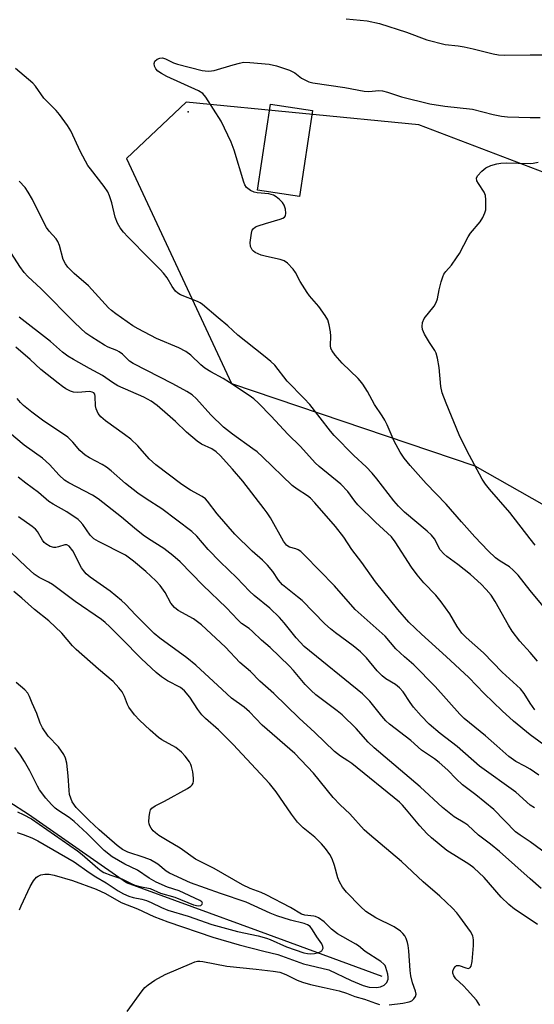
# Model space of a CAD drawing. Units: inches. Extents: x 1225767 to 1231767, y 529456 to 533456.
# Drawn here: x 1226859 to 1227001, y 530137 to 530408 of the extents above; entities that cross this region are included whole.
import ezdxf

# ---------------------------------------------------------------- set-up
doc = ezdxf.new("R2010")
doc.units = ezdxf.units.IN
doc.header["$MEASUREMENT"] = 0
for name, color, linetype in [('BLDG-Footprint', 5, 'Continuous'), ('ELEV-Spot Elevation', 7, 'Continuous'), ('HYDRO-Single Line Stream', 4, 'Continuous'), ('NTRL-Trees', 3, 'Continuous'), ('Undefined', 1, 'Continuous')]:
    doc.layers.add(name, color=color, linetype=linetype)

msp = doc.modelspace()

# ---------------------------------------------------------------- linework, layer by layer
at = {"layer": 'BLDG-Footprint', "elevation": 354.63}
msp.add_lwpolyline([(1226940.08, 530383.26), (1226936.48, 530359.56), (1226924.89, 530361.32), (1226928.5, 530385.02)], close=True, dxfattribs=at)
at = {"layer": 'ELEV-Spot Elevation'}
msp.add_point((1226905.88, 530382.85, 353.67), dxfattribs=at)
at = {"layer": 'HYDRO-Single Line Stream'}
msp.add_lwpolyline([(1226959.23, 530144.92), (1226924.99, 530157.49), (1226888.86, 530170.62), (1226861.9, 530189.48), (1226856.5, 530192.92), (1226821.98, 530214.92), (1226805.87, 530220.1), (1226774.72, 530225.66), (1226758.24, 530244.09), (1226742.98, 530264.63), (1226732.93, 530278.83), (1226727.48, 530279.21), (1226704.03, 530273.58), (1226693.04, 530274.06), (1226659.04, 530311.77), (1226623.73, 530352.53), (1226591.38, 530393.47), (1226579.89, 530415.37)], dxfattribs=at)
at = {"layer": 'NTRL-Trees'}
msp.add_lwpolyline([(1227042.54, 530351.42), (1226969.31, 530379.27), (1226905.31, 530385.51), (1226888.88, 530370.06), (1226917.74, 530308.1), (1226984.78, 530285.4), (1227115.78, 530211.14)], dxfattribs=at)
at = {"layer": 'Undefined'}
for points, elevation in [([(1226949.3, 530408.5), (1226955.14, 530407.91), (1226958.55, 530407.15), (1226965.94, 530404.84), (1226971.53, 530402.74), (1226976.57, 530401.41), (1226980.12, 530401.04), (1226981.81, 530400.76), (1226984.33, 530400.24), (1226989.78, 530398.87), (1226991.24, 530398.61), (1226992.92, 530398.52), (1227000, 530398.6)], 352), ([(1227000, 530251.15), (1226996.64, 530255.33), (1226995.32, 530256.75), (1226994.28, 530257.6), (1226991.72, 530259.24), (1226990.43, 530260.16), (1226988.44, 530262.05), (1226984.77, 530265.93), (1226981.05, 530270.03), (1226976.87, 530274.87), (1226971.36, 530280.57), (1226966.94, 530285.49), (1226965.32, 530287.55), (1226964.19, 530289.24), (1226962.59, 530292.23), (1226960.62, 530296.77), (1226959.99, 530298.01), (1226959.28, 530299.18), (1226957.14, 530302.33), (1226955.18, 530305.87), (1226953.89, 530307.89), (1226953.19, 530308.85), (1226952.62, 530309.47), (1226948.25, 530313.7), (1226946.32, 530315.9), (1226945.46, 530317.06), (1226945.15, 530317.76), (1226945.02, 530318.52), (1226945.15, 530321.17), (1226945.06, 530322.31), (1226944.68, 530324.26), (1226944.27, 530325.59), (1226943.53, 530326.85), (1226941.81, 530329.26), (1226939.26, 530332.25), (1226938.57, 530333.18), (1226936.67, 530336.16), (1226935.37, 530338.65), (1226934.73, 530339.57), (1226933.18, 530341.25), (1226932.27, 530341.87), (1226931.16, 530342.23), (1226927.37, 530343.06), (1226925.93, 530343.46), (1226924.3, 530344.19), (1226923.83, 530344.51), (1226923.47, 530344.89), (1226923.05, 530345.83), (1226922.96, 530346.93), (1226923.27, 530349.5), (1226923.48, 530350.29), (1226923.72, 530350.72), (1226924.36, 530351.19), (1226925.15, 530351.53), (1226927.14, 530352.19), (1226931.17, 530353.33), (1226931.95, 530353.63), (1226932.37, 530353.9), (1226932.62, 530354.28), (1226932.72, 530355.02), (1226932.6, 530356.13), (1226932.28, 530357.21), (1226931.79, 530357.93), (1226930.95, 530358.78), (1226930.03, 530359.52), (1226929.31, 530359.91), (1226928.03, 530360.3), (1226924.83, 530360.59), (1226923.98, 530360.74), (1226922.97, 530361.19), (1226921.9, 530362.06), (1226921.45, 530362.75), (1226921.14, 530363.55), (1226918.48, 530372.37), (1226917.65, 530374.51), (1226914.92, 530380.32), (1226910.75, 530386.91), (1226909.87, 530387.92), (1226908.71, 530388.69), (1226899.94, 530392.6), (1226898.47, 530393.42), (1226897.52, 530394.1), (1226896.94, 530394.7), (1226896.59, 530395.43), (1226896.48, 530396.19), (1226896.69, 530396.79), (1226897.35, 530397.4), (1226898.03, 530397.69), (1226898.81, 530397.7), (1226899.63, 530397.44), (1226901.79, 530396.39), (1226902.9, 530396), (1226909.69, 530394.3), (1226911.39, 530394.08), (1226912.23, 530394.13), (1226913.04, 530394.29), (1226918.23, 530395.85), (1226919.94, 530396.3), (1226921.08, 530396.51), (1226922.85, 530396.48), (1226928.19, 530396.02), (1226930.17, 530395.53), (1226933.76, 530394.37), (1226935.22, 530393.58), (1226937.08, 530392.19), (1226937.81, 530391.75), (1226939.1, 530391.17), (1226940.19, 530390.86), (1226948.98, 530389.61), (1226954.26, 530388.56), (1226955.61, 530388.47), (1226958.3, 530388.72), (1226959.38, 530388.63), (1226960.68, 530388.28), (1226964.55, 530386.98), (1226972.38, 530385.11), (1226976.53, 530384.4), (1226984.15, 530383.59), (1226989.83, 530382.15), (1226992.07, 530381.66), (1226993.78, 530381.51), (1227000, 530381.36)], 354), ([(1227000, 530234.02), (1226997.16, 530237.16), (1226995.05, 530239.93), (1226994, 530241.62), (1226990.37, 530248.11), (1226989.21, 530249.85), (1226987.91, 530251.44), (1226986.49, 530252.89), (1226983.53, 530255.56), (1226980.04, 530258.33), (1226977.04, 530260.47), (1226976.18, 530261.19), (1226975.23, 530262.32), (1226973.61, 530265.31), (1226972.85, 530266.34), (1226971.67, 530267.42), (1226965.38, 530272.72), (1226963.74, 530274.3), (1226962.43, 530275.79), (1226957.78, 530281.84), (1226956.47, 530283.42), (1226954.87, 530285.15), (1226951.45, 530288.3), (1226946.02, 530293.75), (1226945.02, 530294.94), (1226939.32, 530302.28), (1226937.78, 530303.98), (1226933.11, 530308.75), (1226929.69, 530313.16), (1226928.65, 530314.14), (1226926.59, 530315.83), (1226919.49, 530321.41), (1226916.78, 530323.96), (1226914.08, 530326.15), (1226909.82, 530329.84), (1226909.13, 530330.29), (1226908.4, 530330.64), (1226903.73, 530332.53), (1226903, 530332.94), (1226902.41, 530333.48), (1226901.46, 530334.83), (1226900.11, 530337.19), (1226899.1, 530338.47), (1226898.16, 530339.49), (1226895.17, 530342.39), (1226889.21, 530348.45), (1226888.02, 530349.78), (1226887.12, 530350.96), (1226886.41, 530352.25), (1226885.72, 530353.88), (1226884.87, 530357.81), (1226884.23, 530359.79), (1226883.76, 530360.88), (1226882.77, 530362.36), (1226878.93, 530367.22), (1226878.28, 530368.15), (1226876.19, 530371.85), (1226873.55, 530377.67), (1226872.63, 530379.12), (1226870.48, 530382.17), (1226869.55, 530383.24), (1226866.11, 530386.66), (1226863.8, 530389.93), (1226863.09, 530390.78), (1226858.31, 530394.78)], 352), ([(1227000, 530381.36), (1227002.69, 530381.32)], 354), ([(1227000, 530368.64), (1227000.84, 530368.72), (1227002.18, 530369.03)], 356), ([(1227000, 530265.31), (1226994.37, 530272.59), (1226988.77, 530279.06), (1226987.69, 530280.41), (1226986.8, 530281.81), (1226982.58, 530289.63), (1226980.48, 530294.02), (1226976.85, 530302.67), (1226975.79, 530305.57), (1226975.44, 530307.25), (1226974.97, 530312.55), (1226974.5, 530315.09), (1226974.14, 530316.45), (1226973.76, 530317.22), (1226972.25, 530319.38), (1226970.92, 530321.66), (1226970.33, 530322.97), (1226970.22, 530323.8), (1226970.37, 530324.94), (1226970.82, 530325.98), (1226973.53, 530329.41), (1226974.12, 530330.37), (1226974.45, 530331.42), (1226974.95, 530333.91), (1226975.5, 530336.11), (1226975.92, 530337.46), (1226976.25, 530338.21), (1226976.77, 530338.92), (1226978.33, 530340.72), (1226979.74, 530342.65), (1226980.49, 530343.9), (1226982.88, 530348.51), (1226983.55, 530349.46), (1226986.18, 530352.63), (1226986.91, 530353.83), (1226987.53, 530355.08), (1226987.75, 530355.87), (1226987.82, 530356.71), (1226987.79, 530358.7), (1226987.66, 530359.81), (1226987.3, 530360.8), (1226985.74, 530363.16), (1226985.34, 530363.89), (1226985.19, 530364.58), (1226985.49, 530365.25), (1226986.66, 530366.52), (1226987.81, 530367.46), (1226989.14, 530368.09), (1226990.83, 530368.61), (1226991.93, 530368.77), (1226993.34, 530368.84), (1227000, 530368.64)], 356), ([(1227000, 530220.15), (1226998.29, 530222.81), (1226997.28, 530224.05), (1226992.25, 530228.68), (1226987.11, 530233.97), (1226982.37, 530238.17), (1226981.15, 530239.39), (1226979.86, 530241.21), (1226977.85, 530244.71), (1226975.46, 530248.05), (1226974.02, 530249.89), (1226970.71, 530253.22), (1226968.88, 530255.47), (1226967.33, 530257.57), (1226962.84, 530264.54), (1226961.79, 530265.89), (1226957.44, 530269.95), (1226952.58, 530274.74), (1226951.73, 530275.74), (1226949.77, 530278.36), (1226947.85, 530280.39), (1226941.91, 530285.27), (1226940.85, 530286.24), (1226936.81, 530290.8), (1226933.32, 530294.12), (1226928.68, 530299.12), (1226925.23, 530302.65), (1226923.89, 530303.84), (1226922.64, 530304.81), (1226917.25, 530308.4), (1226915.5, 530309.49), (1226912.1, 530311.3), (1226910.44, 530312.34), (1226909.34, 530313.25), (1226906.61, 530315.93), (1226905.25, 530316.94), (1226903.31, 530317.96), (1226897.17, 530320.47), (1226892.09, 530323.11), (1226890.62, 530323.99), (1226885.97, 530327.27), (1226884.77, 530328.16), (1226883.89, 530328.93), (1226878.38, 530334.98), (1226874.46, 530338.42), (1226872.77, 530340.09), (1226872.09, 530341), (1226871.48, 530342.21), (1226870.4, 530346.11), (1226869.99, 530347.17), (1226869.5, 530347.9), (1226867.56, 530350.07), (1226866.88, 530351.01), (1226865.35, 530353.86), (1226862.98, 530358.79), (1226861.85, 530360.76), (1226860.99, 530362.02), (1226859.32, 530363.8)], 350), ([(1227000, 530211.41), (1226995.36, 530215.2), (1226992.28, 530218.03), (1226987.28, 530222.81), (1226983.08, 530227.19), (1226976.87, 530232.99), (1226970.04, 530239.1), (1226966.63, 530242.45), (1226963.53, 530245.94), (1226957.42, 530253.52), (1226953.63, 530258.85), (1226950.9, 530262.43), (1226948.7, 530265.79), (1226946.43, 530268.74), (1226940.72, 530275.29), (1226939.54, 530276.51), (1226938.69, 530277.2), (1226935.83, 530279.02), (1226934.49, 530280), (1226926.32, 530287.92), (1226924.83, 530289.26), (1226923.68, 530290.15), (1226918.01, 530294.15), (1226915.58, 530296.05), (1226912.08, 530299.5), (1226908.19, 530303.84), (1226906.92, 530304.95), (1226905.51, 530305.87), (1226901.6, 530308.04), (1226890.69, 530313.58), (1226889.68, 530314.29), (1226887.75, 530316.15), (1226886.87, 530316.84), (1226886.18, 530317.21), (1226883.85, 530318.12), (1226882.83, 530318.62), (1226879.35, 530320.82), (1226877.66, 530321.98), (1226874.62, 530324.78), (1226865.4, 530334.19), (1226861.73, 530337.56), (1226860.75, 530338.66), (1226859.49, 530340.29), (1226857.23, 530343.9)], 348), ([(1227000, 530201.94), (1226998.51, 530202.81), (1226996.08, 530204.08), (1226994.08, 530205.4), (1226990.81, 530208.38), (1226987.66, 530211.14), (1226981.79, 530215.92), (1226980.63, 530217.11), (1226973.81, 530224.69), (1226967.97, 530230.67), (1226965.4, 530232.84), (1226963.02, 530235.11), (1226960.1, 530238.55), (1226951.85, 530245.87), (1226946.09, 530252.44), (1226937.91, 530260.86), (1226936.85, 530261.84), (1226936.16, 530262.33), (1226935.45, 530262.64), (1226933.73, 530263.1), (1226933.3, 530263.31), (1226932.92, 530263.62), (1226932.11, 530264.73), (1226928.47, 530271.13), (1226927.6, 530272.54), (1226926.81, 530273.65), (1226920.91, 530281.24), (1226918.01, 530284.56), (1226914.62, 530288.25), (1226913.58, 530289.28), (1226912.36, 530290.09), (1226909.55, 530291.4), (1226908.34, 530292.26), (1226905.35, 530294.72), (1226902.35, 530297.64), (1226900.21, 530299.59), (1226897.32, 530302.05), (1226895.67, 530303.24), (1226893.63, 530304.35), (1226886.51, 530307.49), (1226885.06, 530308.36), (1226882.27, 530310.32), (1226878.68, 530312.19), (1226874.25, 530314.69), (1226872.77, 530315.61), (1226871.24, 530316.77), (1226867.95, 530319.65), (1226859.33, 530326.32)], 346), ([(1227000, 530192.08), (1226996.08, 530195.62), (1226986, 530202.79), (1226979.9, 530208.23), (1226975.25, 530211.76), (1226972.21, 530214.3), (1226969.94, 530216.6), (1226967.84, 530218.99), (1226966.91, 530220.26), (1226965, 530223.26), (1226964.06, 530224.37), (1226962.94, 530225.22), (1226960.3, 530226.8), (1226959.23, 530227.65), (1226957.86, 530229.01), (1226954.95, 530232.59), (1226953.27, 530234.27), (1226951.27, 530235.91), (1226946.36, 530239.47), (1226945.01, 530240.54), (1226943.5, 530241.93), (1226937.23, 530248.34), (1226935.97, 530249.41), (1226932.69, 530251.96), (1226931.82, 530252.73), (1226930.74, 530253.99), (1226929.13, 530256.4), (1226927.73, 530258.1), (1226926.33, 530259.51), (1226923.5, 530261.95), (1226918.69, 530266.66), (1226913.85, 530272.27), (1226911.19, 530275.73), (1226910.63, 530276.32), (1226909.74, 530276.97), (1226906.54, 530278.72), (1226904.12, 530280.33), (1226896.95, 530285.7), (1226895.13, 530287.33), (1226891.96, 530290.92), (1226890.08, 530292.75), (1226888.35, 530294.1), (1226883.14, 530297.84), (1226881.8, 530298.97), (1226881.07, 530299.84), (1226880.49, 530301.12), (1226880.35, 530301.95), (1226880.29, 530304.5), (1226880.12, 530305.16), (1226879.85, 530305.52), (1226879.42, 530305.76), (1226878.71, 530305.89), (1226875.45, 530305.6), (1226874.31, 530305.71), (1226873.51, 530306.01), (1226872.22, 530306.68), (1226871.22, 530307.3), (1226870.04, 530308.16), (1226865.33, 530311.96), (1226862.38, 530314.75), (1226858.46, 530318.08)], 344), ([(1227000, 530181.92), (1226997.2, 530183.75), (1226995.92, 530184.73), (1226990.01, 530190.85), (1226985.07, 530194.88), (1226981.37, 530197.63), (1226979.65, 530199.25), (1226977.31, 530201.69), (1226974.97, 530203.75), (1226973.62, 530204.79), (1226970.05, 530207.21), (1226967.12, 530209.81), (1226961.25, 530214.33), (1226960.24, 530215.28), (1226959.12, 530216.51), (1226955.81, 530220.67), (1226953.79, 530222.72), (1226937.8, 530235.72), (1226935.54, 530238.1), (1226932.23, 530242.25), (1226931, 530243.67), (1226928.29, 530246.24), (1226924.06, 530249.75), (1226922.75, 530250.94), (1226919.22, 530254.59), (1226914.66, 530258.99), (1226911.39, 530262.43), (1226908.2, 530266.07), (1226906.86, 530267.37), (1226898.62, 530273.63), (1226894.25, 530276.36), (1226892.02, 530277.93), (1226888.61, 530280.57), (1226884.7, 530284.05), (1226883.39, 530285.09), (1226882.22, 530285.82), (1226878.66, 530287.66), (1226877.46, 530288.4), (1226876.05, 530289.65), (1226874.14, 530291.94), (1226872.7, 530293.3), (1226865.73, 530298), (1226862.85, 530300.18), (1226860.54, 530302.05), (1226859.71, 530302.87), (1226858.83, 530303.97)], 342), ([(1227000, 530171.77), (1226991.58, 530179.3), (1226989.08, 530181.35), (1226985.76, 530183.81), (1226982.85, 530186.52), (1226981.97, 530187.13), (1226979.09, 530188.8), (1226975.82, 530191.41), (1226969.69, 530197.09), (1226957.07, 530207.8), (1226955.42, 530209.41), (1226952.13, 530213.17), (1226948.22, 530216.87), (1226946.86, 530218.02), (1226941.01, 530222.45), (1226939.67, 530223.58), (1226938.06, 530225.3), (1226934.85, 530229.13), (1226933.68, 530230.36), (1226928.39, 530235.48), (1226926, 530237.47), (1226923.55, 530239.87), (1226922.64, 530240.63), (1226920.54, 530242.09), (1226919.5, 530243.01), (1226916.4, 530246.37), (1226909.91, 530252.59), (1226903.66, 530258.98), (1226901.67, 530260.79), (1226899.12, 530262.69), (1226894.97, 530265.31), (1226893.46, 530266.36), (1226891.05, 530268.27), (1226887.48, 530271.33), (1226881.05, 530276.39), (1226879.48, 530277.34), (1226873.03, 530280.73), (1226871.79, 530281.51), (1226870.32, 530282.83), (1226867.69, 530285.83), (1226865.73, 530287.54), (1226860.75, 530291.09), (1226853.09, 530297.49)], 340), ([(1227000, 530160.6), (1226995.7, 530163.38), (1226994.09, 530164.66), (1226991.97, 530166.73), (1226987.35, 530172.11), (1226984.44, 530174.81), (1226983.06, 530175.79), (1226977.03, 530179.52), (1226972.79, 530183.04), (1226971.56, 530184.24), (1226969.62, 530186.34), (1226965.99, 530190.8), (1226964.86, 530192.08), (1226964.04, 530192.86), (1226950.86, 530203.5), (1226949.79, 530204.27), (1226947.76, 530205.53), (1226946.17, 530206.85), (1226940.67, 530212.04), (1226936.36, 530215.98), (1226929.44, 530222.75), (1226925.54, 530226.18), (1226923.01, 530228.8), (1226920.07, 530231.35), (1226916.12, 530235.49), (1226909.55, 530241.67), (1226907.35, 530243.32), (1226903.11, 530245.66), (1226902.05, 530246.44), (1226901.06, 530247.66), (1226899.49, 530250.56), (1226898.19, 530252.5), (1226896.99, 530253.78), (1226894.17, 530256.36), (1226890.82, 530259.16), (1226888.56, 530260.81), (1226881.16, 530264.6), (1226879.91, 530265.36), (1226878.91, 530266.32), (1226876.86, 530269.26), (1226876.17, 530270.09), (1226875.55, 530270.66), (1226872.45, 530272.82), (1226868.67, 530274.86), (1226867.47, 530275.63), (1226864.67, 530278.14), (1226861.21, 530280.66), (1226859.09, 530282.31)], 338), ([(1227001.35, 530263.58), (1227000, 530265.31)], 356), ([(1227009.81, 530239.29), (1227000, 530251.15)], 354), ([(1227002.01, 530231.71), (1227000, 530234.02)], 352), ([(1227001.3, 530218.28), (1227000, 530220.15)], 350), ([(1227008.51, 530205.12), (1227000, 530211.41)], 348), ([(1226858.84, 530190.25), (1226860.41, 530189.51), (1226862.72, 530188.24), (1226875.39, 530179.45), (1226876.65, 530178.45), (1226880.97, 530174.68), (1226881.88, 530173.98), (1226882.65, 530173.54), (1226884.61, 530172.78), (1226887.63, 530171.8), (1226890.18, 530170.47), (1226891.19, 530170.05), (1226892.55, 530169.67), (1226895.39, 530169.07), (1226898.24, 530167.81), (1226902.14, 530166.7), (1226907.33, 530164.61), (1226908.62, 530164.33), (1226909.34, 530164.43), (1226909.74, 530164.78), (1226909.81, 530165.09), (1226909.64, 530165.39), (1226909.09, 530165.8), (1226903.39, 530168.43), (1226900.2, 530169.49), (1226897.03, 530170.88), (1226895.12, 530171.99), (1226891.87, 530174.18), (1226888.41, 530175.82), (1226884.96, 530177.79), (1226882.7, 530179.6), (1226878.1, 530184.25), (1226874.49, 530187.53), (1226873.09, 530188.63), (1226870.02, 530190.62), (1226869.25, 530191.26), (1226868.24, 530192.24), (1226866.71, 530193.97), (1226864.98, 530196.25), (1226864.41, 530197.23), (1226862.26, 530201.47), (1226860.82, 530204.07), (1226859.69, 530205.78), (1226858.13, 530207.88)], 328), ([(1227002.34, 530200.31), (1227000, 530201.94)], 346), ([(1227001.15, 530191.32), (1227000, 530192.08)], 344), ([(1227006.58, 530177.12), (1227000, 530181.92)], 342), ([(1227003, 530169.08), (1227000, 530171.77)], 340), ([(1227002.04, 530159.2), (1227000, 530160.6)], 338)]:
    msp.add_lwpolyline(points, dxfattribs=dict(at, elevation=elevation))
for points in [[(1227000, 530398.6, 352), (1227005.28, 530398.53, 352), (1227008.21, 530398.3, 352), (1227016.64, 530397.31, 352), (1227022.78, 530397.17, 352), (1227029.76, 530397.4, 352), (1227039.3, 530397.32, 352), (1227046.22, 530397.73, 352), (1227050.63, 530398.12, 352), (1227056.83, 530398.94, 352), (1227065.02, 530401, 352), (1227068.5, 530401.08, 352), (1227073.43, 530401.95, 352), (1227075.13, 530402.39, 352), (1227080.33, 530404.15, 352), (1227081.98, 530404.63, 352), (1227087.2, 530405.34, 352), (1227098.43, 530407.69, 352), (1227106.78, 530409.17, 352)], [(1226986.09, 530136.94, 336), (1226985.7, 530137.64, 336), (1226985.18, 530138.33, 336), (1226982.67, 530141.22, 336), (1226981.65, 530142.29, 336), (1226979.55, 530144.2, 336), (1226978.98, 530145.1, 336), (1226978.74, 530145.81, 336), (1226978.74, 530146.31, 336), (1226978.98, 530147.05, 336), (1226979.39, 530147.67, 336), (1226979.75, 530147.91, 336), (1226980.44, 530147.88, 336), (1226982.27, 530147.24, 336), (1226982.94, 530147.13, 336), (1226983.34, 530147.23, 336), (1226983.51, 530147.35, 336), (1226983.77, 530147.71, 336), (1226984.06, 530149.02, 336), (1226984.41, 530153.4, 336), (1226984.42, 530155.02, 336), (1226984.21, 530156.06, 336), (1226983.53, 530157.27, 336), (1226980.67, 530161.3, 336), (1226979.77, 530162.44, 336), (1226978.61, 530163.73, 336), (1226975.15, 530166.99, 336), (1226970.52, 530170.94, 336), (1226964.54, 530176.57, 336), (1226955.72, 530183.94, 336), (1226954.26, 530185.27, 336), (1226950.36, 530189.63, 336), (1226947.69, 530192.1, 336), (1226945.74, 530194.14, 336), (1226940.37, 530200.84, 336), (1226935.23, 530206.27, 336), (1226926.2, 530214.06, 336), (1226922.75, 530217.74, 336), (1226921.22, 530218.98, 336), (1226917.74, 530221.52, 336), (1226915.25, 530223.91, 336), (1226907.96, 530230.56, 336), (1226905.44, 530232.6, 336), (1226898.1, 530238.03, 336), (1226896.53, 530239.29, 336), (1226891.48, 530244.3, 336), (1226888.59, 530247.4, 336), (1226887.54, 530248.37, 336), (1226884.42, 530250.94, 336), (1226878.87, 530254.83, 336), (1226877.75, 530255.76, 336), (1226877, 530256.64, 336), (1226876.52, 530257.39, 336), (1226874.08, 530262.05, 336), (1226873.06, 530263.3, 336), (1226872.46, 530263.69, 336), (1226871.91, 530263.73, 336), (1226870.19, 530263.12, 336), (1226869.42, 530262.96, 336), (1226868.92, 530262.95, 336), (1226867.86, 530263.27, 336), (1226866.64, 530264, 336), (1226866.25, 530264.37, 336), (1226865.78, 530264.99, 336), (1226864.35, 530267.37, 336), (1226863.79, 530268.01, 336), (1226862.95, 530268.79, 336), (1226859.2, 530271.39, 336)], [(1226961.13, 530137.08, 334), (1226964.91, 530137.5, 334), (1226966.64, 530137.87, 334), (1226967.4, 530138.23, 334), (1226968, 530138.75, 334), (1226968.45, 530139.37, 334), (1226968.58, 530140.06, 334), (1226968.44, 530140.8, 334), (1226967.57, 530143.11, 334), (1226967.15, 530145.11, 334), (1226966.96, 530146.56, 334), (1226966.62, 530151.91, 334), (1226966.42, 530153.39, 334), (1226966.22, 530154.23, 334), (1226965.82, 530155.31, 334), (1226965.45, 530156.07, 334), (1226964.92, 530156.74, 334), (1226964.27, 530157.32, 334), (1226962.58, 530158.51, 334), (1226957.54, 530161.06, 334), (1226954.79, 530162.79, 334), (1226953.29, 530164.15, 334), (1226949.46, 530168.11, 334), (1226948.35, 530169.47, 334), (1226947.47, 530170.96, 334), (1226947.07, 530172.06, 334), (1226946.14, 530175.45, 334), (1226945.52, 530177.26, 334), (1226944.86, 530178.5, 334), (1226943.68, 530180.14, 334), (1226942.54, 530181.42, 334), (1226940.74, 530183.22, 334), (1226937.51, 530185.84, 334), (1226935.91, 530187.4, 334), (1226934.33, 530189.53, 334), (1226930.07, 530195.72, 334), (1226928.28, 530197.97, 334), (1226918.25, 530208.78, 334), (1226914.23, 530212.77, 334), (1226910.64, 530215.89, 334), (1226909.58, 530216.93, 334), (1226908.49, 530218.33, 334), (1226906.32, 530221.81, 334), (1226904.87, 530223.55, 334), (1226903.71, 530224.42, 334), (1226900.17, 530226.22, 334), (1226898.51, 530227.39, 334), (1226897.01, 530228.6, 334), (1226892.98, 530232.34, 334), (1226887.54, 530237.92, 334), (1226884.26, 530241.12, 334), (1226882.98, 530242.31, 334), (1226881.96, 530243.15, 334), (1226874.79, 530248.11, 334), (1226868.55, 530252.77, 334), (1226867.41, 530253.45, 334), (1226864.82, 530254.74, 334), (1226863.43, 530255.66, 334), (1226861.3, 530257.6, 334), (1226857.17, 530261.55, 334)], [(1226859.46, 530163.26, 332), (1226859.88, 530164.35, 332), (1226862.39, 530169.69, 332), (1226863.25, 530171.2, 332), (1226864.15, 530172.18, 332), (1226864.57, 530172.5, 332), (1226865.3, 530172.87, 332), (1226866.38, 530173.09, 332), (1226867.55, 530173.03, 332), (1226868.98, 530172.73, 332), (1226873.99, 530171.31, 332), (1226880.49, 530168.92, 332), (1226883.1, 530167.72, 332), (1226887.45, 530165.22, 332), (1226891.88, 530163.48, 332), (1226896.44, 530161.38, 332), (1226900.26, 530159.91, 332), (1226912.61, 530155.72, 332), (1226919.93, 530153.59, 332), (1226926.71, 530151.82, 332), (1226930.55, 530150.96, 332), (1226937.59, 530148.36, 332), (1226944.58, 530146.68, 332), (1226950.75, 530143.79, 332), (1226954, 530142.38, 332), (1226955.69, 530141.92, 332), (1226957.69, 530141.82, 332), (1226958.79, 530142.01, 332), (1226959.77, 530142.52, 332), (1226960.19, 530142.86, 332), (1226960.51, 530143.25, 332), (1226960.86, 530144.15, 332), (1226960.9, 530144.66, 332), (1226960.8, 530145.49, 332), (1226960.26, 530147.39, 332), (1226960.03, 530147.88, 332), (1226959.71, 530148.31, 332), (1226958.85, 530149.03, 332), (1226954.56, 530151.8, 332), (1226952.7, 530153.31, 332), (1226952, 530153.79, 332), (1226946.97, 530156.63, 332), (1226945.34, 530157.94, 332), (1226943.3, 530159.92, 332), (1226941.68, 530161.01, 332), (1226940.94, 530161.37, 332), (1226940.42, 530161.53, 332), (1226937.92, 530161.77, 332), (1226937.01, 530162.05, 332), (1226934.04, 530163.86, 332), (1226927.33, 530167.39, 332), (1226925.99, 530168, 332), (1226922.9, 530169.14, 332), (1226920.83, 530170.09, 332), (1226913.05, 530174.64, 332), (1226907.87, 530177.2, 332), (1226903.66, 530180.22, 332), (1226900.06, 530182.29, 332), (1226897.78, 530183.71, 332), (1226896.82, 530184.42, 332), (1226896.22, 530185.01, 332), (1226895.7, 530185.67, 332), (1226895.28, 530186.37, 332), (1226895.12, 530186.88, 332), (1226895.06, 530187.43, 332), (1226895.12, 530188.87, 332), (1226895.28, 530190.01, 332), (1226895.53, 530190.79, 332), (1226895.85, 530191.22, 332), (1226896.73, 530191.85, 332), (1226899.34, 530193.13, 332), (1226905.65, 530196.61, 332), (1226906.6, 530197.28, 332), (1226906.96, 530197.67, 332), (1226907.19, 530198.11, 332), (1226907.32, 530198.62, 332), (1226907.32, 530199.46, 332), (1226907.1, 530201.22, 332), (1226906.81, 530202.67, 332), (1226906.63, 530203.22, 332), (1226906.23, 530203.96, 332), (1226905.04, 530205.57, 332), (1226904.05, 530206.62, 332), (1226902.43, 530207.91, 332), (1226898.64, 530209.99, 332), (1226897.7, 530210.63, 332), (1226895.38, 530212.65, 332), (1226892.42, 530215.42, 332), (1226891.05, 530216.91, 332), (1226889.55, 530219, 332), (1226889.17, 530219.76, 332), (1226888.35, 530221.94, 332), (1226887.69, 530223.24, 332), (1226886.8, 530224.38, 332), (1226885.22, 530226.08, 332), (1226881.17, 530229.49, 332), (1226875.06, 530234.86, 332), (1226874.06, 530235.89, 332), (1226871.11, 530239.43, 332), (1226867.5, 530242.81, 332), (1226863.59, 530245.93, 332), (1226860.11, 530249.02, 332), (1226857.84, 530250.85, 332)], [(1226858.83, 530184.51, 330), (1226860.45, 530184.01, 330), (1226862.82, 530183.08, 330), (1226864.51, 530182.21, 330), (1226874.47, 530176.4, 330), (1226878.59, 530173.53, 330), (1226880.47, 530172.35, 330), (1226883.32, 530170.7, 330), (1226886.55, 530168.46, 330), (1226888.06, 530167.66, 330), (1226889.56, 530167, 330), (1226890.67, 530166.65, 330), (1226893.06, 530166.21, 330), (1226894.4, 530165.82, 330), (1226895.71, 530165.29, 330), (1226898.51, 530163.85, 330), (1226900.26, 530163.11, 330), (1226905.81, 530161.52, 330), (1226912.37, 530159.17, 330), (1226919.43, 530157.25, 330), (1226925.14, 530156.04, 330), (1226927.38, 530155.46, 330), (1226928.44, 530155.05, 330), (1226932.89, 530153.01, 330), (1226937.68, 530151.41, 330), (1226938.71, 530151.21, 330), (1226939.52, 530151.16, 330), (1226940.66, 530151.24, 330), (1226941.49, 530151.4, 330), (1226942, 530151.57, 330), (1226942.6, 530151.95, 330), (1226942.87, 530152.28, 330), (1226942.99, 530152.68, 330), (1226942.94, 530153.14, 330), (1226942.61, 530153.86, 330), (1226941.28, 530155.8, 330), (1226940.07, 530157.77, 330), (1226939.39, 530158.66, 330), (1226938.74, 530159.13, 330), (1226937.78, 530159.47, 330), (1226934.04, 530160.37, 330), (1226930.28, 530161.57, 330), (1226928.44, 530162.33, 330), (1226921.85, 530165.37, 330), (1226914.77, 530167.69, 330), (1226906.47, 530170.7, 330), (1226900.68, 530173.3, 330), (1226899.79, 530173.92, 330), (1226897.46, 530175.81, 330), (1226895.48, 530176.98, 330), (1226893.75, 530177.67, 330), (1226889.24, 530179.15, 330), (1226887.8, 530179.8, 330), (1226886.32, 530180.9, 330), (1226881.35, 530185.24, 330), (1226878.56, 530187.83, 330), (1226875, 530191.38, 330), (1226873.95, 530192.92, 330), (1226873.52, 530193.93, 330), (1226873.21, 530194.99, 330), (1226873.06, 530196.12, 330), (1226872.82, 530200.16, 330), (1226872.43, 530203.6, 330), (1226872.13, 530204.99, 330), (1226871.63, 530205.98, 330), (1226870.18, 530208.07, 330), (1226867.31, 530211.02, 330), (1226865.74, 530213.37, 330), (1226865.12, 530214.62, 330), (1226864.2, 530217.28, 330), (1226862.9, 530220.15, 330), (1226862.21, 530221.99, 330), (1226861.76, 530222.83, 330), (1226860.88, 530223.8, 330), (1226858.51, 530225.83, 330)], [(1226889.04, 530135.21, 334), (1226893.17, 530140.97, 334), (1226893.94, 530141.84, 334), (1226894.8, 530142.56, 334), (1226896.67, 530143.86, 334), (1226899.52, 530145.4, 334), (1226906.83, 530148.58, 334), (1226907.65, 530148.88, 334), (1226908.43, 530149.06, 334), (1226909.1, 530149.07, 334), (1226909.89, 530148.97, 334), (1226916.49, 530147.73, 334), (1226924.54, 530146.94, 334), (1226929.22, 530146.36, 334), (1226931.07, 530146.03, 334), (1226932.72, 530145.45, 334), (1226935.81, 530143.89, 334), (1226937.33, 530143.28, 334), (1226939.53, 530142.67, 334), (1226943.26, 530141.89, 334), (1226947.44, 530140.91, 334), (1226949.4, 530140.27, 334), (1226951.77, 530139.35, 334), (1226954.35, 530138.65, 334), (1226957.42, 530137.5, 334), (1226958.5, 530137.22, 334)]]:
    msp.add_polyline3d(points, dxfattribs=at)

doc.saveas('drawing.dxf')
